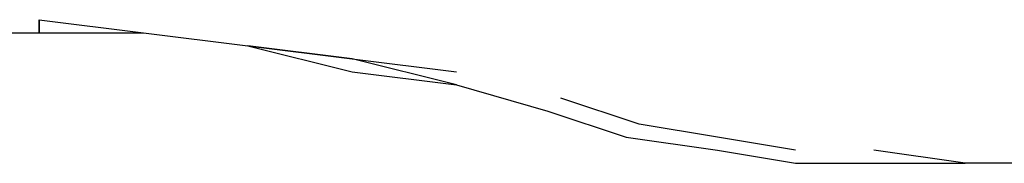
# Model space of a CAD drawing. Extents: x -6820 to 3395, y -4 to 4525.
# Drawn here: x -2953 to -2633, y 2405 to 2451 of the extents above; entities that cross this region are included whole.
import ezdxf

# ---------------------------------------------------------------- set-up
doc = ezdxf.new("R2010")
doc.units = 0
doc.header["$LTSCALE"] = 5
doc.layers.add('Lg_dim', color=7, linetype='CONTINUOUS')
doc.layers.add('Lg_prod', color=40, linetype='CONTINUOUS')

# ---------------------------------------------------------------- blocks, each defined once
blk = doc.blocks.new('150210MS')
at = {"layer": 'Lg_prod'}
for p, q in [((-2946.6567, 2451.3108), (-2912.7871, 2447.0771)), ((-2946.6567, 2451.3108), (-2946.6567, 2447.0771)), ((-2946.6567, 2447.0771), (-2946.6567, 2451.3108)), ((-2976.2926, 2447.0771), (-2942.423, 2447.0771)), ((-2942.423, 2447.0771), (-2912.7871, 2447.0771)), ((-2912.7871, 2447.0771), (-2878.9175, 2442.8434)), ((-2845.0479, 2438.6097), (-2878.9175, 2442.8434)), ((-2878.9175, 2442.8434), (-2845.0479, 2438.6097)), ((-2845.0479, 2438.6097), (-2878.9175, 2442.8434)), ((-2878.9175, 2442.8434), (-2845.0479, 2438.6097)), ((-2845.0479, 2438.6097), (-2878.9175, 2442.8434)), ((-2878.9175, 2442.8434), (-2845.0479, 2438.6097)), ((-2845.0479, 2438.6097), (-2878.9175, 2442.8434)), ((-2878.9175, 2442.8434), (-2845.0479, 2438.6097)), ((-2878.9175, 2442.8434), (-2845.0479, 2434.376)), ((-2811.1783, 2430.1423), (-2845.0479, 2438.6097)), ((-2845.0479, 2438.6097), (-2811.1783, 2434.376)), ((-2845.0479, 2434.376), (-2811.1783, 2430.1423)), ((-2811.1783, 2430.1423), (-2781.5424, 2421.6749)), ((-2751.9065, 2417.4412), (-2777.3087, 2425.9086)), ((-2751.9065, 2417.4412), (-2777.3087, 2425.9086)), ((-2781.5424, 2421.6749), (-2756.1402, 2413.2075)), ((-2726.5043, 2413.2075), (-2751.9065, 2417.4412)), ((-2756.1402, 2413.2075), (-2726.5043, 2408.9738)), ((-2701.1021, 2408.9738), (-2726.5043, 2413.2075)), ((-2726.5043, 2408.9738), (-2701.1021, 2404.7401)), ((-2646.064, 2404.7401), (-2675.6999, 2408.9738)), ((-2701.1021, 2404.7401), (-2675.6999, 2404.7401)), ((-2675.6999, 2404.7401), (-2646.064, 2404.7401)), ((-2620.6618, 2404.7401), (-2646.064, 2404.7401))]:
    blk.add_line(p, q, dxfattribs=at)

msp = doc.modelspace()

# ---------------------------------------------------------------- block references
at = {"layer": 'Lg_dim'}
msp.add_blockref('150210MS', (0, 0), dxfattribs=at)

doc.saveas('drawing.dxf')
